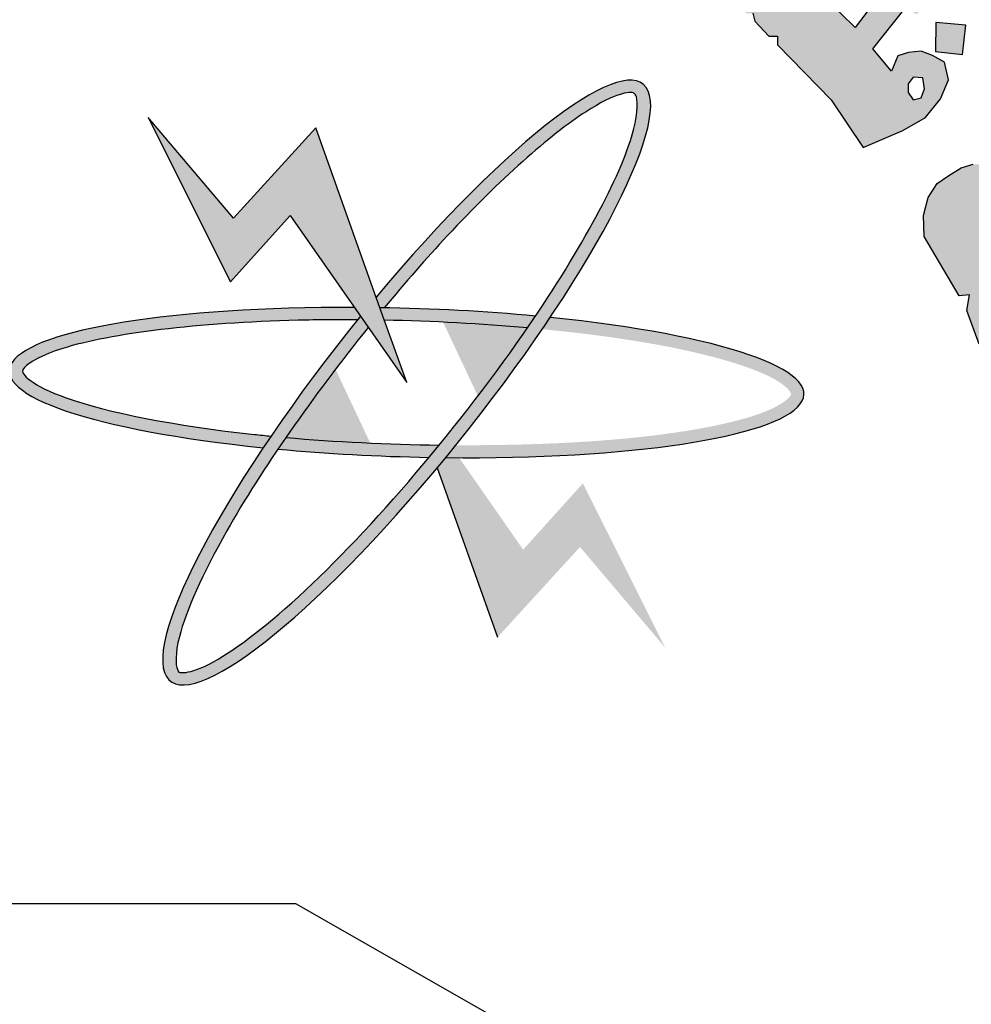
# Model space of a CAD drawing. Units: millimetres. Extents: x 3965 to 10663, y 5 to 2330.
# Drawn here: x 4240 to 4248, y 808 to 817 of the extents above; entities that cross this region are included whole.
import ezdxf

# ---------------------------------------------------------------- set-up
doc = ezdxf.new("R2010")
doc.units = ezdxf.units.MM
doc.layers.add('COVER', color=7, linetype='Continuous')
doc.layers.add('fram', color=7, linetype='Continuous')

# ---------------------------------------------------------------- blocks, each defined once
blk = doc.blocks.new('شعار ملون')
h = blk.add_hatch(color=7)
edge = h.paths.add_edge_path()
edge.add_arc((65.5061, 16.3166), 3.9933, 75.0164, 310.5614)
edge.add_line((68.1028, 13.2829), (68.9242, 12.0693))
edge.add_line((68.9242, 12.0693), (68.4048, 11.7305))
edge.add_line((68.4048, 11.7305), (67.8539, 11.4657))
edge.add_line((67.8539, 11.4657), (67.5394, 12.0977))
edge.add_line((67.5394, 12.0977), (67.0332, 11.9209))
edge.add_line((67.0332, 11.9209), (66.2724, 11.7457))
edge.add_line((66.2724, 11.7457), (66.388, 11.0567))
edge.add_line((66.388, 11.0567), (64.8673, 11.0261))
edge.add_line((64.8673, 11.0261), (64.9509, 11.7192))
edge.add_line((64.9509, 11.7192), (64.6475, 11.7601))
edge.add_line((64.6475, 11.7601), (64.1857, 11.8574))
edge.add_line((64.1857, 11.8574), (63.669, 12.0199))
edge.add_line((63.669, 12.0199), (63.392, 11.3722))
edge.add_line((63.392, 11.3722), (62.7071, 11.6785))
edge.add_line((62.7071, 11.6785), (62.0673, 12.0703))
edge.add_line((62.0673, 12.0703), (62.5178, 12.6266))
edge.add_line((62.5178, 12.6266), (62.0195, 13.0299))
edge.add_line((62.0195, 13.0299), (61.5794, 13.4959))
edge.add_line((61.5794, 13.4959), (60.9874, 13.0707))
edge.add_line((60.9874, 13.0707), (60.517, 13.753))
edge.add_line((60.517, 13.753), (60.2292, 14.3022))
edge.add_line((60.2292, 14.3022), (60.9205, 14.5661))
edge.add_line((60.9205, 14.5661), (60.7118, 15.1517))
edge.add_line((60.7118, 15.1517), (60.5881, 15.7609))
edge.add_line((60.5881, 15.7609), (59.8467, 15.6771))
edge.add_line((59.8467, 15.6771), (59.867, 17.0975))
edge.add_line((59.867, 17.0975), (60.6058, 16.9952))
edge.add_line((60.6058, 16.9952), (60.7609, 17.6455))
edge.add_line((60.7609, 17.6455), (60.9723, 18.1812))
edge.add_line((60.9723, 18.1812), (60.2889, 18.4623))
edge.add_line((60.2889, 18.4623), (60.6437, 19.0957))
edge.add_line((60.6437, 19.0957), (61.0888, 19.6829))
edge.add_line((61.0888, 19.6829), (61.6617, 19.2345))
edge.add_line((61.6617, 19.2345), (62.0506, 19.6319))
edge.add_line((62.0506, 19.6319), (62.6251, 20.0804))
edge.add_line((62.6251, 20.0804), (62.1904, 20.6474))
edge.add_line((62.1904, 20.6474), (62.8411, 21.023))
edge.add_line((62.8411, 21.023), (63.5175, 21.3048))
edge.add_line((63.5175, 21.3048), (63.7929, 20.6577))
edge.add_line((63.7929, 20.6577), (64.4896, 20.8447))
edge.add_line((64.4896, 20.8447), (65.0759, 20.9257))
edge.add_line((65.0759, 20.9257), (65.0193, 21.6212))
edge.add_line((65.0193, 21.6212), (66.5385, 21.5526))
edge.add_line((66.5385, 21.5526), (66.5385, 20.1741))
h = blk.add_hatch(color=1)
h.paths.add_polyline_path([(67.3941, 20.3318), (67.2853, 20.2887), (67.3182, 20.1903), (67.429, 20.2272)])
h.paths.add_polyline_path([(69.7274, 18.0189), (69.6282, 18.0577), (69.5906, 17.965), (69.6822, 17.9249)])
h.paths.add_polyline_path([(69.964, 17.2045), (69.8785, 17.2708), (69.812, 17.1764), (69.8931, 17.1258), (69.8391, 17.0584), (69.9303, 16.9909), (69.9927, 17.0754), (69.9167, 17.1314), (69.9167, 17.1465)])
h.paths.add_polyline_path([(68.62, 13.9508), (68.6123, 14.0484), (68.5093, 14.0445), (68.5158, 13.9379)])
h.paths.add_polyline_path([(69.1268, 18.9925), (69.1389, 19.1036), (69.0261, 19.114), (69.0249, 19.0036)])
h.paths.add_polyline_path([(69.37, 18.4137), (69.3688, 18.4306), (69.3611, 18.4468), (69.3491, 18.4534), (69.3356, 18.4514), (69.3279, 18.4429), (69.3264, 18.4341), (69.331, 18.4214), (69.3418, 18.4117), (69.3538, 18.4044), (69.3634, 18.3956), (69.3561, 18.3817), (69.3437, 18.3767), (69.3264, 18.3728), (69.297, 18.3879), (69.2689, 18.441), (69.2594, 18.4691), (69.2625, 18.4907), (69.2724, 18.495), (69.2916, 18.495), (69.2976, 18.489), (69.2997, 18.4725), (69.3027, 18.4619), (69.3125, 18.4689), (69.3137, 18.4844), (69.3198, 18.4996), (69.3326, 18.506), (69.3588, 18.5036), (69.3762, 18.4996), (69.3856, 18.4871), (69.3978, 18.4735), (69.406, 18.4525), (69.4042, 18.436), (69.399, 18.4245), (69.3856, 18.4147)])
h.paths.add_polyline_path([(69.4981, 16.5596), (69.4284, 16.6146), (69.4863, 16.6818), (69.4143, 16.7506), (69.3498, 16.6766), (69.4119, 16.611), (69.3571, 16.5474), (69.4346, 16.4792)])
h.paths.add_polyline_path([(69.3991, 15.664), (69.3214, 15.6102), (69.3097, 15.6081), (69.255, 15.682), (69.3411, 15.7475)])
h.paths.add_polyline_path([(69.9227, 14.9816), (69.8735, 15.0759), (69.7777, 15.0242), (69.8208, 14.9496), (69.8199, 14.9343), (69.7394, 14.8999), (69.7863, 14.8109), (69.8812, 14.8549), (69.8371, 14.9305), (69.8448, 14.941)])
edge = h.paths.add_edge_path()
edge.add_line((67.6174, 19.6431), (67.5326, 19.6136))
edge.add_line((67.5326, 19.6136), (67.506, 19.7104))
edge.add_line((67.506, 19.7104), (67.4026, 19.682))
edge.add_line((67.4026, 19.682), (67.4356, 19.5774))
edge.add_line((67.4356, 19.5774), (67.5266, 19.606))
edge.add_line((67.5266, 19.606), (67.5557, 19.5105))
edge.add_line((67.5557, 19.5105), (67.6509, 19.5478))
edge.add_line((67.6509, 19.5478), (67.6176, 19.6432))
h = blk.add_hatch(color=1)
h.paths.add_polyline_path([(68.439, 19.4269), (68.3806, 19.4269), (68.3512, 19.4581), (68.3266, 19.4836), (68.3195, 19.4931), (68.3529, 19.5779), (68.3573, 19.6467), (68.3411, 19.6819), (68.3001, 19.7276), (68.2692, 19.7481), (68.2134, 19.7633), (68.1754, 19.7701), (68.1466, 19.7701), (68.1289, 19.7752), (68.1585, 19.8174), (68.1838, 19.8553), (68.1948, 19.8655), (68.2207, 19.859), (68.2506, 19.9134), (68.2581, 19.9656), (68.1341, 19.9966), (68.0259, 19.78), (68.0043, 19.7704), (67.966, 19.7704), (67.8954, 19.8123), (67.8141, 19.8749), (67.7463, 19.9171), (67.741, 19.9562), (67.741, 19.9911), (67.7223, 20.0074), (67.6956, 19.9785), (67.6644, 19.9555), (67.4748, 20.0468), (67.4843, 20.1032), (67.4843, 20.1584), (67.3662, 20.1284), (67.3728, 20.0854), (67.3531, 20.0349), (67.3109, 19.9993), (67.2547, 19.9918), (67.1966, 20.004), (67.1619, 20.0302), (67.1516, 20.0704), (67.1526, 20.12), (67.1807, 20.15), (67.1957, 20.1874), (67.1317, 20.1874), (67.0652, 20.1444), (66.979, 20.0518), (66.9642, 19.9803), (66.9732, 19.8874), (67.0017, 19.8216), (67.0752, 19.7602), (67.1427, 19.7467), (67.2102, 19.7512), (67.2656, 19.7707), (67.3136, 19.8021), (67.3466, 19.8216), (67.5236, 19.7258), (67.6053, 19.7451), (67.6043, 19.7165), (67.6188, 19.6828), (67.7504, 19.6089), (67.8635, 19.5133), (68.1553, 19.2932), (68.2321, 19.2283), (68.2588, 19.233), (68.2582, 19.1938), (68.3106, 19.148), (68.3335, 19.1487), (68.342, 19.1192), (68.3951, 19.0616), (68.4269, 19.0616), (68.4269, 19.0299), (68.63, 18.8216), (68.7511, 18.6417), (68.9005, 18.7062), (68.9863, 18.7545), (69.0435, 18.8248), (69.0743, 18.8974), (69.0589, 18.9633), (69.0127, 18.9896), (68.9709, 19.005), (68.9225, 19.0006), (68.8828, 18.9874), (68.8586, 18.9303), (68.7882, 19.0138), (68.9099, 19.1677), (68.9551, 19.1452), (69.0211, 19.2718), (68.8734, 19.2961), (68.7205, 19.0949), (68.6127, 19.2024), (68.611, 19.2753), (68.5593, 19.268), (68.5349, 19.2883), (68.5358, 19.3534), (68.4853, 19.3432), (68.4653, 19.3489), (68.4552, 19.3637)])
h.paths.add_polyline_path([(68.1769, 19.601), (68.0408, 19.7016), (68.0762, 19.7016), (68.1194, 19.699), (68.1652, 19.6794), (68.1905, 19.6628), (68.1944, 19.637)], flags=16)
h.paths.add_polyline_path([(68.9213, 18.882), (68.9398, 18.9077), (68.9769, 18.9046), (68.9831, 18.8635), (68.9707, 18.8285), (68.9398, 18.8213), (68.9213, 18.8491)], flags=16)
blk.add_hatch(color=1).paths.add_polyline_path([(69.5464, 17.9572), (69.49, 17.9526), (69.4509, 17.9687), (69.3539, 18.1882), (69.641, 18.3574), (69.5421, 18.4457), (69.2972, 18.2918), (69.2134, 18.4365), (69.2076, 18.4705), (69.2218, 18.5179), (69.2481, 18.532), (69.286, 18.548), (69.2917, 18.5672), (69.2673, 18.5737), (69.1669, 18.5784), (69.1214, 18.5641), (69.0746, 18.5355), (69.0303, 18.5056), (68.9965, 18.4524), (68.9796, 18.3849), (68.9822, 18.3051), (69.1141, 18.0806), (69.1537, 18.085), (69.1434, 18.025), (69.1893, 17.8984), (69.2296, 17.8417), (69.272, 17.8448), (69.276, 17.8263), (69.2572, 17.7845), (69.2655, 17.7406), (69.3116, 17.6424), (69.3572, 17.497), (69.4185, 17.2732), (69.4532, 17.0891), (69.5361, 17.067), (69.5115, 17.0425), (69.4882, 17.0215), (69.4851, 16.9985), (69.4758, 16.9735), (69.4964, 16.8837), (69.5151, 16.779), (69.5213, 16.6751), (69.5465, 16.647), (69.5776, 16.6292), (69.5568, 16.607), (69.5331, 16.5803), (69.5257, 16.5567), (69.5381, 16.4539), (69.5391, 16.3246), (69.5349, 16.1953), (69.9341, 16.2046), (69.9707, 16.2223), (70.0026, 16.1811), (70.1276, 16.2184), (70.1123, 16.248), (70.0746, 16.3018), (70.0386, 16.3413), (69.9811, 16.3332), (69.9083, 16.3162), (69.7983, 16.3023), (69.7898, 16.5553), (69.8062, 16.6001), (69.856, 16.6356), (69.856, 16.6612), (69.8246, 16.6659), (69.7741, 16.7033), (69.7784, 16.7537), (69.7712, 16.8401), (69.7388, 17.0391), (69.7615, 17.066), (69.8024, 17.0788), (69.802, 17.1129), (69.7516, 17.121), (69.7142, 17.1519), (69.6737, 17.3251), (69.7126, 17.4486), (69.7384, 17.5901), (69.7538, 17.5901), (69.8535, 17.4979), (69.8544, 17.4608), (69.8345, 17.4345), (69.839, 17.4164), (69.8825, 17.4146), (69.9188, 17.4191), (69.9469, 17.4209), (69.9668, 17.4318), (69.9813, 17.4499), (69.9768, 17.4852), (69.8127, 17.6933), (69.6378, 17.6399), (69.636, 17.5938), (69.6326, 17.5502), (69.616, 17.497), (69.5848, 17.6419), (69.5517, 17.7372), (69.5041, 17.8358), (69.5027, 17.8663), (69.5112, 17.8878), (69.5288, 17.9088), (69.5545, 17.9216)])
at = {"layer": 'fram'}
h = blk.add_hatch(color=256, dxfattribs=at)
edge = h.paths.add_edge_path()
edge.add_spline(control_points=[(66.9407, 18.0357), (67.0194, 18.1307), (67.0994, 18.2222), (67.3769, 18.5199), (67.5666, 18.6888), (67.758, 18.8119), (67.8044, 18.8342), (67.8695, 18.8527), (67.8823, 18.8484), (67.886, 18.846), (67.888, 18.8445), (67.8909, 18.842), (67.9009, 18.8107), (67.8986, 18.7555), (67.8268, 18.5226), (67.6942, 18.2741), (67.5127, 18.0044)], knot_values=[5.058167, 5.058167, 5.058167, 5.058167, 5.319105, 5.319105, 5.9753, 5.9753, 6.237097, 6.237097, 6.498894, 6.498894, 6.498894, 6.64936, 6.64936, 6.995546, 6.995546, 7.723913, 7.723913, 7.723913, 7.723913], degree=3, periodic=0)
edge.add_spline(control_points=[(67.5127, 18.0044), (67.5027, 17.9896), (67.4926, 17.9747), (67.4823, 17.9597)], knot_values=[5.018073, 5.018073, 5.018073, 5.018073, 5.058167, 5.058167, 5.058167, 5.058167], degree=3, periodic=0)
edge.add_spline(control_points=[(67.4823, 17.9597), (67.4768, 17.9517), (67.4713, 17.9438), (67.3688, 17.7963), (67.2605, 17.6536), (67.1485, 17.5169)], knot_values=[4.624316, 4.624316, 4.624316, 4.624316, 4.645655, 4.645655, 5.018073, 5.018073, 5.018073, 5.018073], degree=3, periodic=0)
edge.add_spline(control_points=[(67.1485, 17.5169), (67.1357, 17.5012), (67.1228, 17.4856), (67.1099, 17.4701)], knot_values=[4.581669, 4.581669, 4.581669, 4.581669, 4.624316, 4.624316, 4.624316, 4.624316], degree=3, periodic=0)
edge.add_spline(control_points=[(67.1099, 17.4701), (66.9333, 17.2581), (66.7502, 17.0631), (66.4595, 16.8024), (66.3437, 16.7193), (66.222, 16.662), (66.1903, 16.6558), (66.162, 16.6578), (66.1637, 16.6566), (66.1518, 16.685), (66.1499, 16.7295), (66.1911, 16.8895), (66.2533, 17.0299), (66.4003, 17.289), (66.4659, 17.3935), (66.5389, 17.5013)], knot_values=[1.916592, 1.916592, 1.916592, 1.916592, 2.500122, 2.500122, 2.981463, 2.981463, 3.231998, 3.231998, 3.482532, 3.482532, 3.800555, 3.800555, 4.290627, 4.290627, 4.581669, 4.581669, 4.581669, 4.581669], degree=3, periodic=0)
edge.add_spline(control_points=[(66.5389, 17.5013), (66.5488, 17.5159), (66.5588, 17.5306), (66.569, 17.5453)], knot_values=[1.877079, 1.877079, 1.877079, 1.877079, 1.916592, 1.916592, 1.916592, 1.916592], degree=3, periodic=0)
edge.add_spline(control_points=[(66.569, 17.5453), (66.6639, 17.6829), (66.77, 17.8248), (66.88, 17.9614)], knot_values=[1.508119, 1.508119, 1.508119, 1.508119, 1.877079, 1.877079, 1.877079, 1.877079], degree=3, periodic=0)
edge.add_line((66.88, 17.9614), (66.8507, 18.0034))
edge.add_ellipse((67.0254, 17.7529), major_axis=(0.8933, 1.1281), ratio=0.203642, start_angle=86.4971, end_angle=87.1755)
edge.add_ellipse((67.0254, 17.7529), major_axis=(0.8933, 1.1281), ratio=0.203642, start_angle=87.1755, end_angle=109.3591)
edge.add_ellipse((67.0254, 17.7529), major_axis=(0.8933, 1.1281), ratio=0.203642, start_angle=109.3591, end_angle=111.6011)
edge.add_ellipse((67.0254, 17.7529), major_axis=(0.8933, 1.1281), ratio=0.203642, start_angle=111.6011, end_angle=262.7574)
edge.add_ellipse((67.0254, 17.7529), major_axis=(0.8933, 1.1281), ratio=0.203642, start_angle=262.7574, end_angle=264.7858)
edge.add_ellipse((67.0254, 17.7529), major_axis=(0.8933, 1.1281), ratio=0.203642, start_angle=264.7858, end_angle=267.2094)
edge.add_ellipse((67.0254, 17.7529), major_axis=(0.8933, 1.1281), ratio=0.203642, start_angle=267.2094, end_angle=289.3259)
edge.add_ellipse((67.0254, 17.7529), major_axis=(0.8933, 1.1281), ratio=0.203642, start_angle=-70.6741, end_angle=-68.3989)
edge.add_ellipse((67.0254, 17.7529), major_axis=(0.8933, 1.1281), ratio=0.203642, start_angle=-68.3989, end_angle=82.7574)
edge.add_line((66.9102, 18.0756), (66.9243, 18.0359))
edge.add_ellipse((67.0254, 17.7529), major_axis=(-1.5017, 0.0449), ratio=0.186809, start_angle=273.5563, end_angle=274.1812, ccw=False)
blk.add_hatch(color=256, dxfattribs=at).paths.add_polyline_path([(66.585, 18.3843), (67.0254, 17.7529), (66.9243, 18.0359), (66.6817, 18.7151), (66.3702, 18.3743), (66.0479, 18.7552), (66.3594, 18.1338)])
h = blk.add_hatch(color=256, dxfattribs=at)
edge = h.paths.add_edge_path()
edge.add_ellipse((67.0254, 17.7529), major_axis=(0.8933, 1.1281), ratio=0.203642, start_angle=109.3591, end_angle=111.6011, ccw=False)
edge.add_spline(control_points=[(66.5126, 17.5505), (66.4915, 17.5526), (66.4706, 17.5547), (66.1495, 17.5892), (65.893, 17.6397), (65.676, 17.7173), (65.63, 17.7404), (65.5769, 17.78), (65.5733, 17.7923), (65.5735, 17.7965), (65.5736, 17.7989), (65.5742, 17.8026), (65.5962, 17.828), (65.6462, 17.8574), (65.9065, 17.9384), (66.2374, 17.9791), (66.6885, 17.9901), (66.7639, 17.9907), (66.84, 17.9902)], knot_values=[4.842327, 4.842327, 4.842327, 4.842327, 4.887584, 4.887584, 5.54378, 5.54378, 5.805577, 5.805577, 6.067374, 6.067374, 6.067374, 6.217839, 6.217839, 6.564025, 6.564025, 7.353825, 7.353825, 7.508233, 7.508233, 7.508233, 7.508233], degree=3, periodic=0)
edge.add_ellipse((67.0254, 17.7529), major_axis=(0.8933, 1.1281), ratio=0.203642, start_angle=446.4971, end_angle=447.1755, ccw=False)
edge.add_line((66.8507, 18.0034), (66.8273, 18.0369))
edge.add_ellipse((67.0254, 17.7529), major_axis=(-1.5017, 0.0449), ratio=0.186809, start_angle=-82.0989, end_angle=69.1451)
h = blk.add_hatch(color=256, dxfattribs=at)
edge = h.paths.add_edge_path()
edge.add_ellipse((67.0254, 17.7529), major_axis=(-1.5017, 0.0449), ratio=0.186809, start_angle=251.3879, end_angle=273.5563)
edge.add_ellipse((67.0254, 17.7529), major_axis=(-1.5017, 0.0449), ratio=0.186809, start_angle=-86.4437, end_angle=-85.8188)
edge.add_line((66.9243, 18.0359), (66.9412, 17.9888))
edge.add_spline(control_points=[(66.9412, 17.9888), (67.1237, 17.9851), (67.3082, 17.9751), (67.4823, 17.9597)], knot_values=[10.689083, 10.689083, 10.689083, 10.689083, 11.057326, 11.057326, 11.057326, 11.057326], degree=3, periodic=0)
edge.add_spline(control_points=[(67.4823, 17.9597), (67.4926, 17.9747), (67.5027, 17.9896), (67.5127, 18.0044)], knot_values=[5.018073, 5.018073, 5.018073, 5.018073, 5.058167, 5.058167, 5.058167, 5.058167], degree=3, periodic=0)
h = blk.add_hatch(color=256, dxfattribs=at)
edge = h.paths.add_edge_path()
edge.add_ellipse((67.0254, 17.7529), major_axis=(-1.5017, 0.0449), ratio=0.186809, start_angle=95.9604, end_angle=249.1451)
edge.add_ellipse((67.0254, 17.7529), major_axis=(0.8933, 1.1281), ratio=0.203642, start_angle=289.3259, end_angle=291.6011, ccw=False)
edge.add_spline(control_points=[(67.5379, 17.9546), (67.7097, 17.938), (67.8699, 17.9161), (68.1847, 17.8553), (68.3237, 17.8132), (68.4432, 17.752), (68.4665, 17.731), (68.4809, 17.7081), (68.4809, 17.7101), (68.4626, 17.6849), (68.4244, 17.6583), (68.2599, 17.5994), (68.1007, 17.5678), (67.7028, 17.525), (67.461, 17.5149), (67.2114, 17.5163)], knot_values=[7.984667, 7.984667, 7.984667, 7.984667, 8.35298, 8.35298, 8.834322, 8.834322, 9.084857, 9.084857, 9.335391, 9.335391, 9.653414, 9.653414, 10.143486, 10.143486, 10.649639, 10.649639, 10.649639, 10.649639], degree=3, periodic=0)
edge.add_ellipse((67.0254, 17.7529), major_axis=(0.8933, 1.1281), ratio=0.203642, start_angle=264.7858, end_angle=267.2094, ccw=False)
h = blk.add_hatch(color=256, dxfattribs=at)
edge = h.paths.add_edge_path()
edge.add_spline(control_points=[(67.1099, 17.4701), (67.1228, 17.4856), (67.1357, 17.5012), (67.1485, 17.5169)], knot_values=[4.581669, 4.581669, 4.581669, 4.581669, 4.624316, 4.624316, 4.624316, 4.624316], degree=3, periodic=0)
edge.add_spline(control_points=[(67.1485, 17.5169), (66.9534, 17.5194), (66.7552, 17.5289), (66.569, 17.5453)], knot_values=[7.548274, 7.548274, 7.548274, 7.548274, 7.942226, 7.942226, 7.942226, 7.942226], degree=3, periodic=0)
edge.add_spline(control_points=[(66.569, 17.5453), (66.5588, 17.5306), (66.5488, 17.5159), (66.5389, 17.5013)], knot_values=[1.877079, 1.877079, 1.877079, 1.877079, 1.916592, 1.916592, 1.916592, 1.916592], degree=3, periodic=0)
edge.add_ellipse((67.0254, 17.7529), major_axis=(-1.5017, 0.0449), ratio=0.186809, start_angle=71.4145, end_angle=93.5434)
h = blk.add_hatch(color=256, dxfattribs=at)
edge = h.paths.add_edge_path()
edge.add_ellipse((67.0254, 17.7529), major_axis=(-1.5017, 0.0449), ratio=0.186809, start_angle=95.9604, end_angle=97.9011, ccw=False)
edge.add_ellipse((67.0254, 17.7529), major_axis=(0.8933, 1.1281), ratio=0.203642, start_angle=262.7574, end_angle=264.7858, ccw=False)
edge.add_line((67.1407, 17.4302), (67.3692, 16.7907))
edge.add_line((67.3692, 16.7907), (67.6807, 17.1315))
edge.add_line((67.6807, 17.1315), (68.003, 16.7506))
edge.add_line((68.003, 16.7506), (67.6915, 17.372))
edge.add_line((67.6915, 17.372), (67.4659, 17.1214))
edge.add_line((67.4659, 17.1214), (67.2236, 17.4688))
blk.add_lwpolyline([(66.5385, 20.1741, 1.65682), (68.1028, 13.2829), (68.9242, 12.0693), (68.4048, 11.7305), (67.8539, 11.4657), (67.5394, 12.0977), (67.0332, 11.9209), (66.2724, 11.7457), (66.388, 11.0567), (64.8673, 11.0261), (64.9509, 11.7192), (64.6475, 11.7601), (64.1857, 11.8574), (63.669, 12.0199), (63.392, 11.3722), (62.7071, 11.6785)], format="xyb")
at = {"color": 1}
for points in [[(68.7511, 18.6417), (68.9005, 18.7062), (68.9863, 18.7545), (69.0435, 18.8248), (69.0743, 18.8974), (69.0589, 18.9633), (69.0127, 18.9896), (68.9709, 19.005), (68.9225, 19.0006), (68.8828, 18.9874), (68.8586, 18.9303), (68.7882, 19.0138), (68.9099, 19.1677)], [(68.8734, 19.2961), (68.7205, 19.0949), (68.6127, 19.2024)], [(68.3335, 19.1487), (68.342, 19.1192), (68.3951, 19.0616), (68.4269, 19.0616), (68.4269, 19.0299), (68.63, 18.8216), (68.7511, 18.6417)], [(69.1268, 18.9925), (69.1389, 19.1036), (69.0261, 19.114), (69.0249, 19.0036), (69.1268, 18.9925)], [(68.9769, 18.9046), (68.9398, 18.9077), (68.9213, 18.882), (68.9213, 18.8491), (68.9398, 18.8213), (68.9707, 18.8285), (68.9831, 18.8635), (68.9769, 18.9046)], [(69.1893, 17.8984), (69.1434, 18.025), (69.1537, 18.085), (69.1141, 18.0806), (68.9822, 18.3051), (68.9796, 18.3849), (68.9965, 18.4524), (69.0303, 18.5056), (69.0746, 18.5355), (69.1214, 18.5641), (69.1669, 18.5784)]]:
    blk.add_lwpolyline(points, dxfattribs=at)
at = {"layer": 'fram'}
for p, q in [((66.0479, 18.7552), (66.3594, 18.1338)), ((66.3702, 18.3743), (66.0479, 18.7552)), ((66.6817, 18.7151), (66.3702, 18.3743)), ((66.9243, 18.0359), (66.6817, 18.7151)), ((66.3594, 18.1338), (66.585, 18.3843)), ((66.585, 18.3843), (67.0254, 17.7529)), ((67.0254, 17.7529), (66.9243, 18.0359)), ((67.1407, 17.4302), (67.3692, 16.7907)), ((66.6066, 15.7828), (63.0831, 15.7828)), ((67.7668, 15.1212), (66.6066, 15.7828))]:
    blk.add_line(p, q, dxfattribs=at)
for major_axis, ratio, start_param, end_param in [((0.8933, 1.1281), 0.203642, 1.509659, 7.727574), ((-1.5017, 0.0449), 0.186809, -1.432897, 1.20681), ((-1.5017, 0.0449), 0.186809, 4.387546, 4.785364), ((-1.5017, 0.0449), 0.186809, 1.674826, 4.348403), ((-1.5017, 0.0449), 0.186809, 1.246418, 1.63264)]:
    blk.add_ellipse((67.0254, 17.7529), major_axis=major_axis, ratio=ratio, start_param=start_param, end_param=end_param, dxfattribs=at)
for points, knots in [([(66.88, 17.9614), (66.6714, 17.7024), (66.4772, 17.4246), (66.2533, 17.0299), (66.1911, 16.8895), (66.1499, 16.7295), (66.1518, 16.685), (66.1637, 16.6566), (66.162, 16.6578), (66.1903, 16.6558), (66.222, 16.662), (66.3437, 16.7193), (66.4595, 16.8024), (66.8635, 17.1647), (67.2059, 17.5619), (67.6712, 18.2315), (67.8227, 18.5093), (67.8986, 18.7555), (67.9009, 18.8107), (67.8909, 18.842), (67.888, 18.8445), (67.886, 18.846)], [1.508119, 1.508119, 1.508119, 1.508119, 2.207635, 2.207635, 2.697706, 2.697706, 3.015729, 3.015729, 3.266264, 3.266264, 3.516798, 3.516798, 3.99814, 3.99814, 4.996735, 4.996735, 5.786534, 5.786534, 6.13272, 6.13272, 6.283185, 6.283185, 6.283185, 6.283185]), ([(67.886, 18.846), (67.8823, 18.8484), (67.8695, 18.8527), (67.8044, 18.8342), (67.758, 18.8119), (67.5666, 18.6888), (67.3769, 18.5199), (67.0994, 18.2222), (67.0194, 18.1307), (66.9407, 18.0357)], [6.283185, 6.283185, 6.283185, 6.283185, 6.544983, 6.544983, 6.80678, 6.80678, 7.462975, 7.462975, 7.723913, 7.723913, 7.723913, 7.723913]), ([(66.84, 17.9902), (66.7639, 17.9907), (66.6885, 17.9901), (66.2374, 17.9791), (65.9065, 17.9384), (65.6462, 17.8574), (65.5962, 17.828), (65.5742, 17.8026), (65.5736, 17.7989), (65.5735, 17.7965)], [4.842327, 4.842327, 4.842327, 4.842327, 4.996735, 4.996735, 5.786534, 5.786534, 6.13272, 6.13272, 6.283185, 6.283185, 6.283185, 6.283185]), ([(65.5735, 17.7965), (65.5733, 17.7923), (65.5769, 17.78), (65.63, 17.7404), (65.676, 17.7173), (65.893, 17.6397), (66.1495, 17.5892), (66.4706, 17.5547), (66.4915, 17.5526), (66.5126, 17.5505)], [6.283185, 6.283185, 6.283185, 6.283185, 6.544983, 6.544983, 6.80678, 6.80678, 7.462975, 7.462975, 7.508233, 7.508233, 7.508233, 7.508233])]:
    blk.add_open_spline(points, degree=3, knots=knots, dxfattribs=at)
for points in [[(67.4823, 17.9597), (67.3082, 17.9751), (67.1237, 17.9851), (66.9412, 17.9888)], [(66.569, 17.5453), (66.7552, 17.5289), (66.9534, 17.5194), (67.1485, 17.5169)]]:
    blk.add_open_spline(points, degree=3, dxfattribs=at)

msp = doc.modelspace()

# ---------------------------------------------------------------- block references
at = {"layer": 'COVER', "xscale": 2.326401604778766, "yscale": 2.326401604778766, "zscale": 2.326401604778766}
msp.add_blockref('شعار ملون', (4087.5366502, 772.6631389), dxfattribs=at)

doc.saveas('drawing.dxf')
